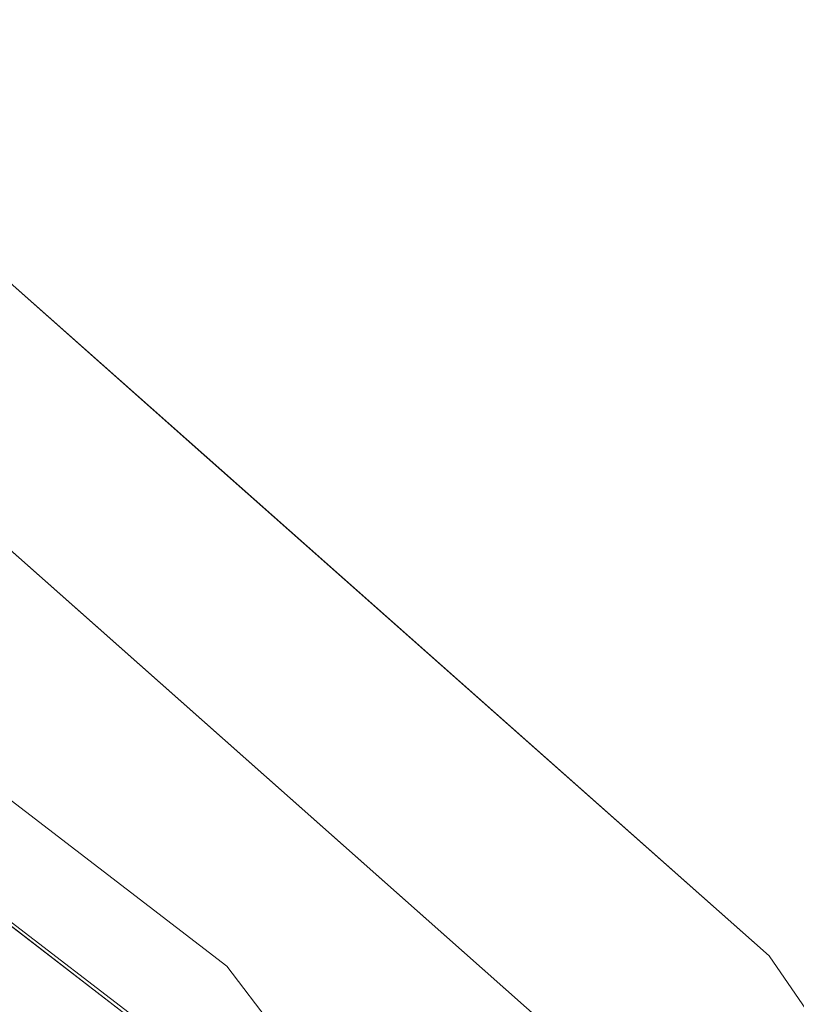
# Model space of a CAD drawing. Units: inches. Extents: x 0 to 204, y 0 to 264.
# Drawn here: x 102 to 103, y 165 to 166 of the extents above; entities that cross this region are included whole.
import ezdxf

# ---------------------------------------------------------------- set-up
doc = ezdxf.new("R2010")
doc.units = ezdxf.units.IN
doc.header["$MEASUREMENT"] = 0
doc.layers.get('0').update_dxf_attribs({"color": 10})

# ---------------------------------------------------------------- blocks, each defined once
blk = doc.blocks.new('TABOUR-G1-3D')
at = {"lineweight": 18}
for points, invisible_edges in [([(3.5441, 6.1704, 15.4396), (5.0197, 5.0381, 15.4396), (-0.0184, 0, 15.4396), (1.8257, 6.8822, 15.4396)], 6), ([(-0.0184, 0), (4.3841, 6.3781), (5.7825, 5.1392)], 13), ([(5.7825, 5.1392, 0.1265), (5.7825, 5.1392), (4.3841, 6.3781), (4.3841, 6.3781, 0.1265)], 5), ([(4.3841, 6.3781, 0.1265), (4.7621, 6.0798, 0.214), (5.0833, 5.7587, 0.1265)], 3), ([(3.6066, 6.2787, 15.5646), (3.6066, 6.2787, 18.2542), (5.1081, 5.1265, 18.2542), (5.1081, 5.1265, 15.5646)], 5), ([(3.1025, 4.0672, 18.4375), (5.0227, 5.0411, 18.3791), (3.5462, 6.1741, 18.3791)], 13), ([(5.5954, 4.9734, 0.3765), (4.2421, 6.1724, 0.3765), (3.5787, 4.1513, 0.3765), (4.6026, 2.9697, 0.3765)], 10), ([(4.7246, 6.0328, 0.306), (4.2421, 6.1724, 0.3765), (4.9187, 5.5729, 0.3765)], 13), ([(5.5187, 5.3254, 0.2975), (5.7825, 5.1392, 0.1265), (5.0833, 5.7587, 0.1265)], 13), ([(5.5954, 4.9734, 0.3765), (5.2958, 5.4249, 0.3582), (4.9187, 5.5729, 0.3765)], 3), ([(4.9546, 5.2578, 18.3095), (5.1081, 5.1265, 18.2542), (4.7327, 5.4146, 18.2542)], 13), ([(4.9372, 5.2751, 15.5107), (4.7327, 5.4146, 15.5646), (5.1081, 5.1265, 15.5646)], 13), ([(4.9539, 5.1873, 18.3636), (4.6536, 5.3244, 18.3791), (5.0227, 5.0411, 18.3791)], 13), ([(5.0438, 5.1103, 15.4598), (5.0197, 5.0381, 15.4396), (4.6508, 5.3212, 15.4396)], 13), ([(5.306, 4.672, 18.3791), (4.9539, 5.1873, 18.3636), (5.0227, 5.0411, 18.3791)], 3), ([(-0.0184, 0), (5.7825, 5.1392), (6.8439, 3.6016), (7.5064, 1.8547)], 9), ([(6.8439, 3.6016, 0.1265), (6.8439, 3.6016), (5.7825, 5.1392), (5.7825, 5.1392, 0.1265)], 5), ([(6.3132, 4.3704, 0.1265), (5.7825, 5.1392, 0.1265), (6.0808, 4.7528, 0.2187)], 14), ([(5.1081, 5.1265, 18.2542), (5.273, 4.9449, 18.2974), (5.3961, 4.7511, 18.2542)], 3), ([(5.1081, 5.1265, 15.5646), (5.1081, 5.1265, 18.2542), (6.2603, 3.625, 18.2542), (6.2603, 3.625, 15.5646)], 5), ([(5.2903, 4.9168, 15.5068), (5.1081, 5.1265, 15.5646), (5.3961, 4.7511, 15.5646)], 13), ([(5.3028, 4.6692, 15.4396), (5.0197, 5.0381, 15.4396), (5.0438, 5.1103, 15.4598)], 14)]:
    blk.add_3dface(points, dxfattribs=dict(at, invisible_edges=invisible_edges))

msp = doc.modelspace()

# ---------------------------------------------------------------- linework, layer by layer
at = {"lineweight": 18, "invisible_edges": 15}
for points in [[(104.17255, 166.14405, 26.22458), (102.78727, 167.06648, 28.42076), (102.38983, 166.46097, 25.79417)], [(102.14969, 166.14661, 32.3315), (101.13733, 166.86548, 32.7597), (101.23551, 166.66243, 32.53696)], [(102.14969, 166.14661, 32.3315), (101.9338, 166.50391, 32.63573), (101.13733, 166.86548, 32.7597)], [(103.06789, 166.2344, 32.51645), (102.69999, 166.58065, 32.54377), (102.18425, 166.82078, 32.78332)], [(102.18425, 166.82078, 32.78332), (102.68599, 166.35917, 32.67632), (103.06789, 166.2344, 32.51645)], [(100.82512, 166.46699, 26.437), (102.16858, 166.19976, 26.54563), (101.7509, 166.80469, 28.32148)], [(101.45286, 166.74882, 32.86303), (101.9338, 166.33972, 32.63573), (102.44888, 166.17862, 32.61361)], [(101.45286, 166.74882, 32.86303), (102.44888, 166.17862, 32.61361), (102.15967, 166.55225, 32.79678)], [(100.58903, 166.72417, 24.05295), (102.0664, 166.41013, 23.96725), (101.36788, 166.25998, 22.47214)], [(102.14969, 165.98242, 32.3315), (101.13733, 166.70129, 32.7597), (101.23551, 166.49824, 32.53696)], [(102.14969, 165.98242, 32.3315), (101.9338, 166.33972, 32.63573), (101.13733, 166.70129, 32.7597)], [(101.56763, 166.30531, 32.18773), (102.14969, 166.14661, 32.3315), (101.23551, 166.66243, 32.53696)], [(101.84648, 166.45792, 24.07978), (102.32066, 166.63591, 25.47136), (103.01781, 166.0857, 23.8228)], [(102.49509, 166.63232, 25.36364), (103.23084, 166.0519, 23.71191), (102.0664, 166.41013, 23.96725)], [(101.56763, 166.14112, 32.18773), (102.14969, 165.98242, 32.3315), (101.23551, 166.49824, 32.53696)], [(101.9338, 166.50391, 32.63573), (102.14969, 166.14661, 32.3315), (102.71405, 165.97757, 32.40119)], [(102.44888, 166.34281, 32.61361), (101.9338, 166.50391, 32.63573), (102.71405, 165.97757, 32.40119)], [(101.51629, 165.81098, 24.57242), (102.16858, 166.19976, 26.54563), (100.82512, 166.46699, 26.437)], [(102.94292, 165.98634, 24.39007), (102.38983, 166.46097, 25.79417), (101.20123, 166.39823, 24.49963)], [(101.22056, 166.32623, 22.55785), (101.84648, 166.45792, 24.07978), (102.81805, 165.80031, 21.49666)], [(102.94292, 165.98634, 24.39007), (104.17255, 166.14405, 26.22458), (102.38983, 166.46097, 25.79417)], [(102.54438, 166.19342, 15.3071), (102.60596, 166.41991, 15.31305), (102.4994, 166.2847, 14.4921)], [(102.54438, 166.19342, 15.3071), (102.61591, 166.17514, 16.22023), (102.67109, 166.42307, 16.13466)], [(102.0664, 166.41013, 23.96725), (103.04129, 165.73216, 21.41651), (101.36788, 166.25998, 22.47214)], [(101.20123, 166.39823, 24.49963), (100.71032, 166.17385, 23.01815), (101.90408, 165.91145, 22.83873)], [(101.20123, 166.39823, 24.49963), (101.90408, 165.91145, 22.83873), (102.94292, 165.98634, 24.39007)], [(101.9338, 166.33972, 32.63573), (102.14969, 165.98242, 32.3315), (102.71405, 165.81338, 32.40119)], [(102.44888, 166.17862, 32.61361), (101.9338, 166.33972, 32.63573), (102.71405, 165.81338, 32.40119)], [(102.90045, 166.16061, 32.54923), (102.44888, 166.34281, 32.61361), (103.29973, 165.66826, 32.30882)], [(103.29973, 165.66826, 32.30882), (102.44888, 166.34281, 32.61361), (102.71405, 165.97757, 32.40119)], [(101.22056, 166.32623, 22.55785), (102.81805, 165.80031, 21.49666), (101.57294, 165.91857, 20.23467)], [(101.36788, 166.25998, 22.47214), (102.13031, 165.81026, 20.7743), (101.12703, 166.02433, 20.77998)], [(103.04129, 165.73216, 21.41651), (102.13031, 165.81026, 20.7743), (101.36788, 166.25998, 22.47214)], [(102.16858, 166.19976, 26.54563), (101.51629, 165.81098, 24.57242), (103.1252, 165.65601, 25.42446)], [(102.50949, 166.00937, 15.57366), (102.54438, 166.19342, 15.3071), (102.45798, 166.15265, 14.49276)], [(102.50949, 166.00937, 15.57366), (102.61591, 166.17514, 16.22023), (102.54438, 166.19342, 15.3071)], [(102.90045, 165.99642, 32.54923), (102.44888, 166.17862, 32.61361), (103.29973, 165.50407, 32.30882)], [(103.29973, 165.50407, 32.30882), (102.44888, 166.17862, 32.61361), (102.71405, 165.81338, 32.40119)], [(102.61591, 166.17514, 16.22023), (102.50949, 166.00937, 15.57366), (102.61619, 166.0101, 16.88104)], [(100.4965, 165.86552, 21.02088), (101.90408, 165.91145, 22.83873), (100.71032, 166.17385, 23.01815)], [(102.42584, 166.15264, 33.37518), (102.53609, 166.16963, 34), (102.4938, 166.08656, 33.06277)], [(102.4938, 166.08656, 33.06277), (102.53609, 166.16963, 34), (102.56629, 166.10213, 33.53047)], [(103.20321, 165.42285, 32.07768), (102.71405, 165.97757, 32.40119), (102.14969, 166.14661, 32.3315)], [(102.90522, 165.51698, 31.98508), (102.14969, 166.14661, 32.3315), (102.43187, 165.79679, 31.96126)], [(102.14969, 166.14661, 32.3315), (102.90522, 165.51698, 31.98508), (103.20321, 165.42285, 32.07768)], [(102.4938, 166.08656, 33.06277), (102.56629, 166.10213, 33.53047), (102.55861, 166.01456, 32.97633)], [(102.55861, 166.01456, 32.97633), (102.56629, 166.10213, 33.53047), (102.61187, 165.95917, 33.19804)], [(102.26221, 165.32538, 0.29747), (101.50559, 166.07983, 0.21401), (101.46805, 166.03281, 0.30602)], [(101.82678, 165.75866, 0.12654), (101.50559, 166.07983, 0.21401), (102.26221, 165.32538, 0.29747)], [(102.39009, 166.08471, 32.75035), (102.4938, 166.08656, 33.06277), (102.46769, 166.00312, 32.37491)], [(102.4938, 166.08656, 33.06277), (102.55861, 166.01456, 32.97633), (102.46769, 166.00312, 32.37491)], [(101.66221, 165.5729, 0.37654), (102.03922, 165.42492, 0.35816), (101.46805, 166.03281, 0.30602)], [(101.46805, 166.03281, 0.30602), (102.03922, 165.42492, 0.35816), (102.26221, 165.32538, 0.29747)], [(101.74204, 165.70768, 19.344), (100.61051, 165.91108, 19.22571), (101.12703, 166.02433, 20.77998)], [(102.13031, 165.81026, 20.7743), (101.74204, 165.70768, 19.344), (101.12703, 166.02433, 20.77998)], [(102.43547, 165.82905, 15.3745), (102.50949, 166.00937, 15.57366), (102.38445, 165.91826, 14.49394)], [(102.50949, 166.00937, 15.57366), (102.43547, 165.82905, 15.3745), (102.52952, 165.89871, 16.23153)], [(102.46769, 166.00312, 32.37491), (102.55861, 166.01456, 32.97633), (102.54871, 165.91617, 32.40453)], [(102.52952, 165.89871, 16.23153), (102.61619, 166.0101, 16.88104), (102.50949, 166.00937, 15.57366)], [(102.6247, 165.88052, 17.5424), (102.61619, 166.0101, 16.88104), (102.52952, 165.89871, 16.23153)], [(102.61187, 165.95917, 33.19804), (102.54871, 165.91617, 32.40453), (102.55861, 166.01456, 32.97633)], [(102.34712, 166.00308, 31.99947), (102.46769, 166.00312, 32.37491), (102.41474, 165.92798, 31.62403)], [(102.46769, 166.00312, 32.37491), (102.49253, 165.8488, 31.6134), (102.41474, 165.92798, 31.62403)], [(102.49253, 165.8488, 31.6134), (102.46769, 166.00312, 32.37491), (102.54871, 165.91617, 32.40453)], [(103.13562, 165.60125, 22.79064), (102.94292, 165.98634, 24.39007), (101.90408, 165.91145, 22.83873)], [(103.20321, 165.25866, 32.07768), (102.71405, 165.81338, 32.40119), (102.14969, 165.98242, 32.3315)], [(102.90522, 165.35279, 31.98508), (102.14969, 165.98242, 32.3315), (102.43187, 165.63261, 31.96126)], [(102.14969, 165.98242, 32.3315), (102.90522, 165.35279, 31.98508), (103.20321, 165.25866, 32.07768)], [(102.54871, 165.91617, 32.40453), (102.61187, 165.95917, 33.19804), (102.57808, 165.82213, 32.43794)], [(101.57294, 165.91857, 20.23467), (102.61828, 165.51492, 19.17052), (101.51544, 165.73716, 18.20527)], [(102.36903, 165.86555, 30.9966), (102.30415, 165.92144, 31.24859), (102.41474, 165.92798, 31.62403)], [(102.36903, 165.86555, 30.9966), (102.41474, 165.92798, 31.62403), (102.49253, 165.8488, 31.6134)], [(102.40154, 165.43327, 20.67666), (101.90408, 165.91145, 22.83873), (100.4965, 165.86552, 21.02088)], [(100.61051, 165.91108, 19.22571), (101.61075, 165.5589, 17.55732), (100.60431, 165.68326, 16.62723)], [(101.74204, 165.70768, 19.344), (101.61075, 165.5589, 17.55732), (100.61051, 165.91108, 19.22571)], [(102.40154, 165.43327, 20.67666), (103.13562, 165.60125, 22.79064), (101.90408, 165.91145, 22.83873)], [(102.54871, 165.91617, 32.40453), (102.54354, 165.74516, 31.82868), (102.49253, 165.8488, 31.6134)], [(102.57808, 165.82213, 32.43794), (102.54354, 165.74516, 31.82868), (102.54871, 165.91617, 32.40453)], [(102.48377, 165.75231, 16.23751), (102.52952, 165.89871, 16.23153), (102.43547, 165.82905, 15.3745)], [(102.52952, 165.89871, 16.23153), (102.48377, 165.75231, 16.23751), (102.55311, 165.75094, 17.12939)], [(102.52952, 165.89871, 16.23153), (102.55311, 165.75094, 17.12939), (102.6247, 165.88052, 17.5424)], [(102.61015, 165.7363, 17.97984), (102.6247, 165.88052, 17.5424), (102.55311, 165.75094, 17.12939)], [(102.40154, 165.43327, 20.67666), (100.4965, 165.86552, 21.02088), (100.68341, 165.61685, 19.38527)], [(102.35057, 165.78802, 30.38002), (102.26478, 165.84666, 30.56074), (102.36903, 165.86555, 30.9966)], [(102.4512, 165.75409, 30.81285), (102.35057, 165.78802, 30.38002), (102.36903, 165.86555, 30.9966)], [(102.49253, 165.8488, 31.6134), (102.4512, 165.75409, 30.81285), (102.36903, 165.86555, 30.9966)], [(102.49253, 165.8488, 31.6134), (102.50748, 165.71203, 31.24709), (102.4512, 165.75409, 30.81285)], [(102.49253, 165.8488, 31.6134), (102.54354, 165.74516, 31.82868), (102.50748, 165.71203, 31.24709)], [(102.34303, 165.78621, 14.49461), (102.40337, 165.69857, 15.47881), (102.43547, 165.82905, 15.3745)], [(102.48377, 165.75231, 16.23751), (102.43547, 165.82905, 15.3745), (102.40337, 165.69857, 15.47881)], [(102.54354, 165.74516, 31.82868), (102.57808, 165.82213, 32.43794), (102.55005, 165.69876, 32.12553)], [(100.65037, 164.91509, 25.89635), (101.92518, 164.80463, 26.83122), (101.25212, 165.81087, 34)], [(102.98142, 165.24055, 23.8727), (101.51629, 165.81098, 24.57242), (101.56068, 165.41298, 22.93463)], [(102.13031, 165.81026, 20.7743), (102.85174, 165.41242, 19.12111), (101.74204, 165.70768, 19.344)], [(102.22542, 165.77188, 29.87288), (102.35057, 165.78802, 30.38002), (102.31168, 165.69204, 29.55306)], [(102.35057, 165.78802, 30.38002), (102.40456, 165.66238, 29.98455), (102.31168, 165.69204, 29.55306)], [(102.4512, 165.75409, 30.81285), (102.40456, 165.66238, 29.98455), (102.35057, 165.78802, 30.38002)], [(102.56109, 165.69756, 32.56489), (102.55669, 165.69873, 32.37863), (102.59123, 165.77571, 32.84936)], [(102.48377, 165.75231, 16.23751), (102.40337, 165.69857, 15.47881), (102.38308, 165.57246, 15.70718)], [(102.49266, 165.60841, 16.92721), (102.48377, 165.75231, 16.23751), (102.38308, 165.57246, 15.70718)], [(102.4512, 165.75409, 30.81285), (102.46342, 165.62233, 30.46893), (102.40456, 165.66238, 29.98455)], [(102.4512, 165.75409, 30.81285), (102.50748, 165.71203, 31.24709), (102.46342, 165.62233, 30.46893)], [(102.49266, 165.60841, 16.92721), (102.55311, 165.75094, 17.12939), (102.48377, 165.75231, 16.23751)], [(102.49266, 165.60841, 16.92721), (102.61015, 165.7363, 17.97984), (102.55311, 165.75094, 17.12939)], [(101.51544, 165.73716, 18.20527), (102.41852, 165.45249, 16.83356), (101.46782, 165.631, 15.97993)], [(102.55411, 165.58359, 17.87086), (102.61015, 165.7363, 17.97984), (102.49266, 165.60841, 16.92721)], [(102.55237, 165.66356, 33.51083), (102.57579, 165.74094, 34), (102.50391, 165.62024, 33.5288)], [(102.50748, 165.71203, 31.24709), (102.54354, 165.74516, 31.82868), (102.5145, 165.63234, 31.5007)], [(102.59184, 165.73489, 33.39258), (102.55237, 165.66356, 33.51083), (102.54976, 165.64527, 33.08887)], [(102.55237, 165.66356, 33.51083), (102.59184, 165.73489, 33.39258), (102.57579, 165.74094, 34)], [(102.63807, 165.68433, 18.63678), (102.61015, 165.7363, 17.97984), (102.55411, 165.58359, 17.87086)], [(102.47537, 165.55922, 30.81285), (102.46342, 165.62233, 30.46893), (102.50748, 165.71203, 31.24709)], [(102.85174, 165.41242, 19.12111), (101.61075, 165.5589, 17.55732), (101.74204, 165.70768, 19.344)], [(102.3016, 165.65415, 14.49527), (102.38308, 165.57246, 15.70718), (102.40337, 165.69857, 15.47881)], [(102.52788, 165.6423, 31.89048), (102.54759, 165.69416, 32.08226), (102.55669, 165.69873, 32.37863)], [(102.55669, 165.69873, 32.37863), (102.54348, 165.66141, 32.28098), (102.52788, 165.6423, 31.89048)], [(102.54348, 165.66141, 32.28098), (102.55669, 165.69873, 32.37863), (102.56109, 165.69756, 32.56489)], [(102.56109, 165.69756, 32.56489), (102.56055, 165.68556, 32.68494), (102.54348, 165.66141, 32.28098)], [(102.18606, 165.69709, 29.18503), (102.31168, 165.69204, 29.55306), (102.22187, 165.61065, 28.60349)], [(102.22187, 165.61065, 28.60349), (102.31168, 165.69204, 29.55306), (102.28983, 165.59279, 28.80236)], [(102.31168, 165.69204, 29.55306), (102.3579, 165.57069, 29.15625), (102.28983, 165.59279, 28.80236)], [(102.3579, 165.57069, 29.15625), (102.31168, 165.69204, 29.55306), (102.40456, 165.66238, 29.98455)], [(102.54359, 165.63893, 32.54687), (102.54348, 165.66141, 32.28098), (102.56055, 165.68556, 32.68494)], [(100.60431, 165.68326, 16.62723), (101.61075, 165.5589, 17.55732), (101.73895, 165.42529, 15.85228)], [(100.60431, 165.68326, 16.62723), (101.73895, 165.42529, 15.85228), (101.04661, 165.47832, 14.49317)], [(102.61828, 165.51492, 19.17052), (102.63807, 165.68433, 18.63678), (102.55411, 165.58359, 17.87086)], [(102.3579, 165.57069, 29.15625), (102.40456, 165.66238, 29.98455), (102.41953, 165.53285, 29.69506)], [(102.50391, 165.62024, 33.5288), (102.51339, 165.66356, 34), (102.40191, 165.54917, 33.24435)], [(102.46342, 165.62233, 30.46893), (102.41953, 165.53285, 29.69506), (102.40456, 165.66238, 29.98455)], [(102.54976, 165.64527, 33.08887), (102.49607, 165.54356, 32.36621), (102.55719, 165.66597, 32.78516)], [(102.55237, 165.66356, 33.51083), (102.50391, 165.62024, 33.5288), (102.50315, 165.58882, 33.08887)], [(102.54976, 165.64527, 33.08887), (102.55237, 165.66356, 33.51083), (102.50315, 165.58882, 33.08887)], [(102.51375, 165.59825, 31.82031), (102.54348, 165.66141, 32.28098), (102.51595, 165.58397, 32.0625)], [(102.52788, 165.6423, 31.89048), (102.54348, 165.66141, 32.28098), (102.51375, 165.59825, 31.82031)], [(102.42437, 165.64968, 34), (102.30061, 165.56537, 33.39258), (102.40191, 165.54917, 33.24435)], [(102.52788, 165.6423, 31.89048), (102.51029, 165.60973, 31.57227), (102.52577, 165.65339, 31.69871)], [(102.50315, 165.58882, 33.08887), (102.49607, 165.54356, 32.36621), (102.54976, 165.64527, 33.08887)], [(102.51375, 165.59825, 31.82031), (102.51029, 165.60973, 31.57227), (102.52788, 165.6423, 31.89048)], [(100.68341, 165.61685, 19.38527), (100.53839, 165.41494, 16.88894), (101.73888, 165.32277, 18.54777)], [(102.40154, 165.43327, 20.67666), (100.68341, 165.61685, 19.38527), (101.73888, 165.32277, 18.54777)], [(102.4532, 165.55718, 33.1282), (102.50391, 165.62024, 33.5288), (102.40191, 165.54917, 33.24435)], [(102.41953, 165.53285, 29.69506), (102.46342, 165.62233, 30.46893), (102.43624, 165.4861, 30.125)], [(102.50391, 165.62024, 33.5288), (102.4532, 165.55718, 33.1282), (102.50315, 165.58882, 33.08887)], [(102.49077, 165.56172, 31.33594), (102.46764, 165.52514, 30.85565), (102.50395, 165.61262, 31.31516)], [(102.49077, 165.56172, 31.33594), (102.50395, 165.61262, 31.31516), (102.51029, 165.60973, 31.57227)], [(102.09503, 165.52417, 27.59449), (100.75212, 164.63866, 18.5), (100.98287, 165.61088, 26.61115)], [(102.11094, 165.55438, 27.87235), (102.22187, 165.61065, 28.60349), (102.23507, 165.54184, 28.18477)], [(102.28983, 165.59279, 28.80236), (102.23507, 165.54184, 28.18477), (102.22187, 165.61065, 28.60349)], [(102.38308, 165.57246, 15.70718), (102.41852, 165.45249, 16.83356), (102.49266, 165.60841, 16.92721)], [(103.13562, 165.60125, 22.79064), (102.40154, 165.43327, 20.67666), (103.96378, 165.19878, 21.58281)], [(102.41852, 165.45249, 16.83356), (102.55411, 165.58359, 17.87086), (102.49266, 165.60841, 16.92721)], [(102.51029, 165.60973, 31.57227), (102.49358, 165.55425, 31.51573), (102.49077, 165.56172, 31.33594)], [(102.51375, 165.59825, 31.82031), (102.49358, 165.55425, 31.51573), (102.51029, 165.60973, 31.57227)], [(101.69807, 165.25781, 18.30952), (101.47619, 165.41456, 18.2542), (101.32466, 165.59308, 18.29956)], [(101.69807, 165.25781, 18.30952), (101.32466, 165.59308, 18.29956), (101.43521, 165.462, 18.34354)], [(102.23507, 165.54184, 28.18477), (102.28983, 165.59279, 28.80236), (102.31428, 165.494, 28.42499)], [(102.3579, 165.57069, 29.15625), (102.31428, 165.494, 28.42499), (102.28983, 165.59279, 28.80236)], [(102.50315, 165.58882, 33.08887), (102.45024, 165.51777, 32.66744), (102.49607, 165.54356, 32.36621)], [(102.45024, 165.51777, 32.66744), (102.50315, 165.58882, 33.08887), (102.4532, 165.55718, 33.1282)], [(102.51375, 165.59825, 31.82031), (102.48832, 165.52901, 31.57813), (102.49358, 165.55425, 31.51573)], [(101.33749, 165.58186, 15.51799), (101.68066, 165.27514, 15.51066), (101.43272, 165.46211, 15.47377)], [(101.68066, 165.27514, 15.51066), (101.33749, 165.58186, 15.51799), (101.47619, 165.41456, 15.5646)], [(102.26018, 165.5221, 14.49594), (102.29032, 165.41242, 15.33387), (102.38308, 165.57246, 15.70718)], [(102.3579, 165.57069, 29.15625), (102.36004, 165.42738, 28.67188), (102.31428, 165.494, 28.42499)], [(102.39106, 165.46093, 29.18001), (102.3579, 165.57069, 29.15625), (102.41953, 165.53285, 29.69506)], [(102.3579, 165.57069, 29.15625), (102.39106, 165.46093, 29.18001), (102.36004, 165.42738, 28.67188)], [(102.50938, 165.5709, 31.94726), (102.49607, 165.54356, 32.36621), (102.4322, 165.42599, 31.50275)], [(102.53973, 165.37249, 16.00625), (102.57925, 165.56318, 15.44472), (102.51017, 165.48254, 14.25)], [(102.53973, 165.37249, 16.00625), (102.59596, 165.45378, 16.84452), (102.57925, 165.56318, 15.44472)], [(101.73895, 165.42529, 15.85228), (101.61075, 165.5589, 17.55732), (102.6622, 165.31267, 16.80781)], [(102.11094, 165.55438, 27.87235), (102.23507, 165.54184, 28.18477), (102.18678, 165.48269, 27.55976)], [(102.37661, 165.47886, 32.6124), (102.4532, 165.55718, 33.1282), (102.40191, 165.54917, 33.24435)], [(102.37661, 165.47886, 32.6124), (102.45024, 165.51777, 32.66744), (102.4532, 165.55718, 33.1282)], [(102.49077, 165.56172, 31.33594), (102.45845, 165.48671, 30.88872), (102.46764, 165.52514, 30.85565)], [(102.45845, 165.48671, 30.88872), (102.49077, 165.56172, 31.33594), (102.47498, 165.51701, 31.19827)], [(102.47498, 165.51701, 31.19827), (102.49077, 165.56172, 31.33594), (102.49358, 165.55425, 31.51573)], [(102.47498, 165.51701, 31.19827), (102.49358, 165.55425, 31.51573), (102.48832, 165.52901, 31.57813)], [(102.24694, 165.41278, 27.48681), (102.18678, 165.48269, 27.55976), (102.23507, 165.54184, 28.18477)], [(102.31428, 165.494, 28.42499), (102.24694, 165.41278, 27.48681), (102.23507, 165.54184, 28.18477)], [(102.40191, 165.54917, 33.24435), (102.26585, 165.49496, 32.78516), (102.37661, 165.47886, 32.6124)], [(102.49607, 165.54356, 32.36621), (102.41058, 165.45387, 32.17774), (102.4322, 165.42599, 31.50275)], [(102.49607, 165.54356, 32.36621), (102.45024, 165.51777, 32.66744), (102.41058, 165.45387, 32.17774)], [(102.40868, 165.43461, 29.64062), (102.39106, 165.46093, 29.18001), (102.41953, 165.53285, 29.69506)], [(102.46031, 165.53108, 30.54806), (102.46764, 165.52514, 30.85565), (102.44961, 165.49522, 30.499)], [(102.37661, 165.47886, 32.6124), (102.41058, 165.45387, 32.17774), (102.45024, 165.51777, 32.66744)], [(102.4445, 165.46998, 30.54806), (102.44961, 165.49522, 30.499), (102.46764, 165.52514, 30.85565)], [(102.46764, 165.52514, 30.85565), (102.45845, 165.48671, 30.88872), (102.4445, 165.46998, 30.54806)], [(102.45845, 165.48671, 30.88872), (102.47498, 165.51701, 31.19827), (102.46068, 165.47405, 31.09375)], [(102.24694, 165.41278, 27.48681), (102.31428, 165.494, 28.42499), (102.30981, 165.35099, 27.83716)], [(102.36004, 165.42738, 28.67188), (102.30981, 165.35099, 27.83716), (102.31428, 165.494, 28.42499)], [(102.41727, 165.42883, 29.97274), (102.43849, 165.4903, 30.16451), (102.43185, 165.45222, 30.2672)], [(102.44961, 165.49522, 30.499), (102.4445, 165.46998, 30.54806), (102.43185, 165.45222, 30.2672)], [(102.43849, 165.4903, 30.16451), (102.44961, 165.49522, 30.499), (102.43185, 165.45222, 30.2672)], [(102.18678, 165.48269, 27.55976), (102.12161, 165.41919, 26.84533), (102.07518, 165.48645, 27.24753)], [(102.18678, 165.48269, 27.55976), (102.19328, 165.39424, 27.02472), (102.12161, 165.41919, 26.84533)], [(102.19328, 165.39424, 27.02472), (102.18678, 165.48269, 27.55976), (102.24694, 165.41278, 27.48681)], [(102.37661, 165.47886, 32.6124), (102.2311, 165.42454, 32.17774), (102.30626, 165.39036, 31.90426)], [(102.41058, 165.45387, 32.17774), (102.37661, 165.47886, 32.6124), (102.30626, 165.39036, 31.90426)], [(102.4445, 165.46998, 30.54806), (102.45845, 165.48671, 30.88872), (102.43304, 165.41909, 30.60938)], [(102.51017, 165.48254, 14.25), (102.48308, 165.27783, 15.26931), (102.53973, 165.37249, 16.00625)], [(102.4322, 165.42599, 31.50275), (102.38849, 165.33304, 30.63506), (102.46157, 165.47582, 31.10935)], [(102.4445, 165.46998, 30.54806), (102.43304, 165.41909, 30.60938), (102.42172, 165.41538, 30.24119)], [(102.42172, 165.41538, 30.24119), (102.43185, 165.45222, 30.2672), (102.4445, 165.46998, 30.54806)], [(101.78726, 165.1103, 15.4598), (101.39428, 165.32121, 15.4396), (101.43272, 165.46211, 15.47377)], [(101.39705, 165.32437, 18.37913), (101.69738, 165.18728, 18.36356), (101.43521, 165.462, 18.34354)], [(101.43272, 165.46211, 15.47377), (101.68066, 165.27514, 15.51066), (101.78726, 165.1103, 15.4598)], [(101.69807, 165.25781, 18.30952), (101.43521, 165.462, 18.34354), (101.69738, 165.18728, 18.36356)], [(102.41058, 165.45387, 32.17774), (102.30626, 165.39036, 31.90426), (102.34557, 165.36061, 31.48456)], [(102.34557, 165.36061, 31.48456), (102.4322, 165.42599, 31.50275), (102.41058, 165.45387, 32.17774)], [(102.39106, 165.46093, 29.18001), (102.35357, 165.33164, 28.67188), (102.36004, 165.42738, 28.67188)], [(102.53973, 165.37249, 16.00625), (102.56836, 165.33523, 17.11489), (102.59596, 165.45378, 16.84452)], [(102.41727, 165.42883, 29.97274), (102.39802, 165.39767, 29.58919), (102.41667, 165.44953, 29.78097)], [(102.42172, 165.41538, 30.24119), (102.41727, 165.42883, 29.97274), (102.43185, 165.45222, 30.2672)], [(101.73888, 165.32277, 18.54777), (102.86926, 165.04138, 18.4789), (102.40154, 165.43327, 20.67666)], [(102.41727, 165.42883, 29.97274), (102.3846, 165.35197, 29.51614), (102.39802, 165.39767, 29.58919)], [(102.3846, 165.35197, 29.51614), (102.41727, 165.42883, 29.97274), (102.40076, 165.37343, 29.88281)], [(102.41727, 165.42883, 29.97274), (102.42172, 165.41538, 30.24119), (102.40076, 165.37343, 29.88281)], [(103.8594, 164.8367, 19.2388), (102.40154, 165.43327, 20.67666), (102.86926, 165.04138, 18.4789)], [(102.12161, 165.41919, 26.84533), (102.15194, 165.34572, 26.48811), (102.00367, 165.35059, 25.99788)], [(102.33888, 164.97342, 0.37654), (102.94238, 164.49264, 0.30924), (102.03922, 165.42492, 0.35816)], [(102.94238, 164.49264, 0.30924), (102.26221, 165.32538, 0.29747), (102.03922, 165.42492, 0.35816)], [(102.19328, 165.39424, 27.02472), (102.15194, 165.34572, 26.48811), (102.12161, 165.41919, 26.84533)], [(102.38849, 165.33304, 30.63506), (102.4322, 165.42599, 31.50275), (102.30892, 165.28688, 30.84766)], [(102.4322, 165.42599, 31.50275), (102.34557, 165.36061, 31.48456), (102.30892, 165.28688, 30.84766)], [(102.36004, 165.42738, 28.67188), (102.32602, 165.28015, 28.1875), (102.30981, 165.35099, 27.83716)], [(102.22075, 165.0523, 16.58437), (101.73888, 165.32277, 18.54777), (100.53839, 165.41494, 16.88894)], [(100.92297, 165.24948, 14.49731), (102.22075, 165.0523, 16.58437), (100.53839, 165.41494, 16.88894)], [(100.91739, 165.26432, 21.48519), (101.85442, 165.06165, 21.58093), (101.56068, 165.41298, 22.93463)], [(101.56068, 165.41298, 22.93463), (101.85442, 165.06165, 21.58093), (102.98142, 165.24055, 23.8727)], [(102.19328, 165.39424, 27.02472), (102.24694, 165.41278, 27.48681), (102.20878, 165.31, 26.66513)], [(102.27124, 165.32352, 27.3017), (102.20878, 165.31, 26.66513), (102.24694, 165.41278, 27.48681)], [(102.30981, 165.35099, 27.83716), (102.27124, 165.32352, 27.3017), (102.24694, 165.41278, 27.48681)], [(102.37557, 165.35142, 29.22332), (102.39485, 165.40876, 29.39742), (102.39802, 165.39767, 29.58919)], [(102.42172, 165.41538, 30.24119), (102.4054, 165.36413, 30.125), (102.40076, 165.37343, 29.88281)], [(102.19328, 165.39424, 27.02472), (102.20878, 165.31, 26.66513), (102.15194, 165.34572, 26.48811)], [(102.33788, 165.23395, 29.81314), (102.42033, 165.39382, 30.38669), (102.38849, 165.33304, 30.63506)], [(102.3846, 165.35197, 29.51614), (102.37557, 165.35142, 29.22332), (102.39802, 165.39767, 29.58919)], [(102.30626, 165.39036, 31.90426), (102.19635, 165.35412, 31.57032), (102.2538, 165.3082, 31.20899)], [(102.30626, 165.39036, 31.90426), (102.2538, 165.3082, 31.20899), (102.34557, 165.36061, 31.48456)], [(102.35212, 165.29328, 28.91406), (102.37303, 165.36799, 29.01387), (102.37557, 165.35142, 29.22332)], [(102.40076, 165.37343, 29.88281), (102.37777, 165.30917, 29.64062), (102.3846, 165.35197, 29.51614)], [(102.48308, 165.27783, 15.26931), (102.50263, 165.2301, 16.2198), (102.53973, 165.37249, 16.00625)], [(102.50263, 165.2301, 16.2198), (102.56836, 165.33523, 17.11489), (102.53973, 165.37249, 16.00625)], [(102.34557, 165.36061, 31.48456), (102.2538, 165.3082, 31.20899), (102.30892, 165.28688, 30.84766)], [(102.15194, 165.34572, 26.48811), (102.08446, 165.26769, 25.63448), (102.00367, 165.35059, 25.99788)], [(102.08446, 165.26769, 25.63448), (102.15194, 165.34572, 26.48811), (102.19699, 165.22802, 26.18377)], [(102.20878, 165.31, 26.66513), (102.19699, 165.22802, 26.18377), (102.15194, 165.34572, 26.48811)], [(102.30981, 165.35099, 27.83716), (102.27134, 165.23525, 27.09802), (102.27124, 165.32352, 27.3017)], [(102.30981, 165.35099, 27.83716), (102.29846, 165.22866, 27.70312), (102.27134, 165.23525, 27.09802)], [(102.3657, 165.31254, 29.207), (102.35212, 165.29328, 28.91406), (102.37557, 165.35142, 29.22332)], [(102.3846, 165.35197, 29.51614), (102.3657, 165.31254, 29.207), (102.37557, 165.35142, 29.22332)], [(102.37777, 165.30917, 29.64062), (102.3657, 165.31254, 29.207), (102.3846, 165.35197, 29.51614)], [(102.33788, 165.23395, 29.81314), (102.38849, 165.33304, 30.63506), (102.27581, 165.20646, 30.1164)], [(102.38849, 165.33304, 30.63506), (102.30892, 165.28688, 30.84766), (102.27581, 165.20646, 30.1164)], [(102.50263, 165.2301, 16.2198), (102.52853, 165.20053, 17.19071), (102.56836, 165.33523, 17.11489)], [(101.73888, 165.32277, 18.54777), (102.22075, 165.0523, 16.58437), (102.86926, 165.04138, 18.4789)], [(102.20878, 165.31, 26.66513), (102.27124, 165.32352, 27.3017), (102.24266, 165.24805, 26.73437)], [(102.27134, 165.23525, 27.09802), (102.24266, 165.24805, 26.73437), (102.27124, 165.32352, 27.3017)], [(102.94238, 164.49264, 0.30924), (102.8243, 164.75282, 0.21866), (102.26221, 165.32538, 0.29747)], [(102.52601, 165.1392, 0.12654), (102.26221, 165.32538, 0.29747), (102.8243, 164.75282, 0.21866)], [(102.35212, 165.29328, 28.91406), (102.33426, 165.26864, 28.52776), (102.35121, 165.32722, 28.63032)], [(102.155, 165.27035, 30.84766), (102.21277, 165.22456, 30.48633), (102.2538, 165.3082, 31.20899)], [(102.20878, 165.31, 26.66513), (102.24266, 165.24805, 26.73437), (102.19699, 165.22802, 26.18377)], [(102.2538, 165.3082, 31.20899), (102.21277, 165.22456, 30.48633), (102.30892, 165.28688, 30.84766)], [(102.3791, 165.31183, 29.66403), (102.33788, 165.23395, 29.81314), (102.29653, 165.15313, 29.1423)], [(102.3657, 165.31254, 29.207), (102.34642, 165.26241, 28.9677), (102.35212, 165.29328, 28.91406)], [(102.34642, 165.26241, 28.9677), (102.3657, 165.31254, 29.207), (102.35013, 165.25421, 29.15625)], [(102.01736, 165.2071, 24.92384), (101.96791, 165.28266, 25.37306), (102.08446, 165.26769, 25.63448)], [(102.21277, 165.22456, 30.48633), (102.27581, 165.20646, 30.1164), (102.30892, 165.28688, 30.84766)], [(102.30912, 165.21223, 28.14607), (102.32939, 165.28645, 28.24677), (102.33426, 165.26864, 28.52776)], [(102.33426, 165.26864, 28.52776), (102.35212, 165.29328, 28.91406), (102.31752, 165.20989, 28.42969)], [(102.34642, 165.26241, 28.9677), (102.31752, 165.20989, 28.42969), (102.35212, 165.29328, 28.91406)], [(101.85157, 165.12652, 15.5646), (102.03375, 164.91683, 15.50682), (101.68066, 165.27514, 15.51066)], [(102.03375, 164.91683, 15.50682), (101.78726, 165.1103, 15.4598), (101.68066, 165.27514, 15.51066)], [(102.50263, 165.2301, 16.2198), (102.48308, 165.27783, 15.26931), (102.45753, 165.14445, 15.72035)], [(101.03524, 164.84722, 19.04806), (101.85442, 165.06165, 21.58093), (100.91739, 165.26432, 21.48519)], [(101.90744, 165.26057, 36.20297), (102.28116, 164.8675, 33.94233), (101.43409, 165.19977, 34.90106)], [(101.69738, 165.18728, 18.36356), (101.95197, 164.97132, 18.34247), (101.69807, 165.25781, 18.30952)], [(101.69807, 165.25781, 18.30952), (101.95197, 164.97132, 18.34247), (102.01646, 164.94491, 18.29735)], [(101.69807, 165.25781, 18.30952), (102.01646, 164.94491, 18.29735), (101.85157, 165.12652, 18.2542)], [(103.50326, 164.69654, 34.80903), (102.28116, 164.8675, 33.94233), (101.90744, 165.26057, 36.20297)], [(102.08446, 165.26769, 25.63448), (102.08337, 165.15652, 24.93518), (102.01736, 165.2071, 24.92384)], [(102.08337, 165.15652, 24.93518), (102.08446, 165.26769, 25.63448), (102.15806, 165.16732, 25.56215)], [(102.08446, 165.26769, 25.63448), (102.19699, 165.22802, 26.18377), (102.15806, 165.16732, 25.56215)], [(102.33426, 165.26864, 28.52776), (102.31752, 165.20989, 28.42969), (102.30912, 165.21223, 28.14607)], [(102.31752, 165.20989, 28.42969), (102.34642, 165.26241, 28.9677), (102.32249, 165.19925, 28.67188)], [(102.19699, 165.22802, 26.18377), (102.24266, 165.24805, 26.73437), (102.20158, 165.1225, 25.90607)], [(102.21579, 165.07419, 26.25), (102.20158, 165.1225, 25.90607), (102.24266, 165.24805, 26.73437)], [(102.24266, 165.24805, 26.73437), (102.27134, 165.23525, 27.09802), (102.24335, 165.12568, 26.73437)], [(102.30757, 165.24567, 27.86322), (102.30912, 165.21223, 28.14607), (102.29118, 165.19418, 27.71692)], [(102.57436, 165.19297, 15.18961), (102.53618, 165.24635, 15.26991), (102.58197, 165.20587, 15.45983)], [(102.29653, 165.15313, 29.1423), (102.33788, 165.23395, 29.81314), (102.24259, 165.12644, 29.38514)], [(102.27581, 165.20646, 30.1164), (102.24259, 165.12644, 29.38514), (102.33788, 165.23395, 29.81314)], [(102.17857, 165.14679, 29.81002), (102.21277, 165.22456, 30.48633), (102.11366, 165.18657, 30.125)], [(102.20158, 165.1225, 25.90607), (102.15806, 165.16732, 25.56215), (102.19699, 165.22802, 26.18377)], [(102.21277, 165.22456, 30.48633), (102.17857, 165.14679, 29.81002), (102.27581, 165.20646, 30.1164)], [(102.33787, 165.22983, 28.94137), (102.29653, 165.15313, 29.1423), (102.29911, 165.14164, 28.71701)], [(102.57436, 165.19297, 15.18961), (102.52783, 165.19873, 14.76552), (102.50442, 165.22963, 14.88221)], [(102.01736, 165.2071, 24.92384), (101.99474, 165.13649, 24.33451), (101.93215, 165.21473, 24.74824)], [(102.29535, 164.20569, 14.49958), (102.13785, 164.12409, 14.49999), (102.47265, 165.21291, 14.49451)], [(102.29092, 165.21457, 27.57062), (102.29118, 165.19418, 27.71692), (102.27284, 165.15842, 27.40107)], [(102.29195, 165.17724, 27.85835), (102.29118, 165.19418, 27.71692), (102.30912, 165.21223, 28.14607)], [(102.30912, 165.21223, 28.14607), (102.29384, 165.16158, 28.02887), (102.29195, 165.17724, 27.85835)], [(102.31752, 165.20989, 28.42969), (102.29384, 165.16158, 28.02887), (102.30912, 165.21223, 28.14607)], [(102.29485, 165.14429, 28.1875), (102.29384, 165.16158, 28.02887), (102.31752, 165.20989, 28.42969)], [(101.43409, 165.19977, 34.90106), (102.28116, 164.8675, 33.94233), (100.87317, 165.12697, 33.65138)], [(102.01736, 165.2071, 24.92384), (102.08337, 165.15652, 24.93518), (101.99474, 165.13649, 24.33451)], [(102.24259, 165.12644, 29.38514), (102.27581, 165.20646, 30.1164), (102.17857, 165.14679, 29.81002)], [(102.52379, 165.18622, 14.49464), (102.52783, 165.19873, 14.76552), (102.5647, 165.17586, 14.86784)], [(102.57436, 165.19297, 15.18961), (102.5647, 165.17586, 14.86784), (102.52783, 165.19873, 14.76552)], [(101.69738, 165.18728, 18.36356), (102.04942, 164.672, 18.37913), (101.95197, 164.97132, 18.34247)], [(102.27478, 165.14214, 27.57062), (102.27284, 165.15842, 27.40107), (102.29118, 165.19418, 27.71692)], [(102.29118, 165.19418, 27.71692), (102.29195, 165.17724, 27.85835), (102.27478, 165.14214, 27.57062)], [(102.29195, 165.17724, 27.85835), (102.27749, 165.13019, 27.73783), (102.27478, 165.14214, 27.57062)], [(102.29384, 165.16158, 28.02887), (102.27749, 165.13019, 27.73783), (102.29195, 165.17724, 27.85835)], [(102.54349, 165.16495, 14.49475), (102.5647, 165.17586, 14.86784), (102.59275, 165.12574, 14.86847)], [(102.13043, 165.04305, 24.80367), (102.08337, 165.15652, 24.93518), (102.15806, 165.16732, 25.56215)], [(102.15806, 165.16732, 25.56215), (102.1677, 165.04997, 25.3046), (102.13043, 165.04305, 24.80367)], [(102.15806, 165.16732, 25.56215), (102.20158, 165.1225, 25.90607), (102.1677, 165.04997, 25.3046)], [(102.26722, 165.08933, 27.70312), (102.27749, 165.13019, 27.73783), (102.29384, 165.16158, 28.02887)], [(102.08337, 165.15652, 24.93518), (102.06274, 165.04625, 24.18644), (101.99474, 165.13649, 24.33451)], [(102.06274, 165.04625, 24.18644), (102.08337, 165.15652, 24.93518), (102.13043, 165.04305, 24.80367)], [(102.24259, 165.12644, 29.38514), (102.21275, 165.06277, 28.8231), (102.29653, 165.15313, 29.1423)], [(102.29653, 165.15313, 29.1423), (102.21275, 165.06277, 28.8231), (102.24445, 165.06226, 28.48935)], [(102.22751, 165.05874, 26.69064), (102.25763, 165.15236, 26.98542), (102.24285, 165.08429, 26.98542)], [(102.25799, 165.10973, 27.27599), (102.24285, 165.08429, 26.98542), (102.27284, 165.15842, 27.40107)], [(102.25763, 165.15236, 26.98542), (102.27284, 165.15842, 27.40107), (102.24285, 165.08429, 26.98542)], [(102.24445, 165.06226, 28.48935), (102.29911, 165.14164, 28.71701), (102.29653, 165.15313, 29.1423)], [(102.25799, 165.10973, 27.27599), (102.27284, 165.15842, 27.40107), (102.27478, 165.14214, 27.57062)], [(102.29663, 165.14783, 28.21871), (102.29911, 165.14164, 28.71701), (102.26587, 165.076, 28.19711)], [(101.99024, 165.04623, 23.71385), (101.8964, 165.1468, 24.12341), (101.99474, 165.13649, 24.33451)], [(102.06274, 165.04625, 24.18644), (101.99024, 165.04623, 23.71385), (101.99474, 165.13649, 24.33451)], [(102.08594, 165.13042, 29.64062), (102.14247, 165.07918, 29.22913), (102.17857, 165.14679, 29.81002)], [(102.24259, 165.12644, 29.38514), (102.17857, 165.14679, 29.81002), (102.14247, 165.07918, 29.22913)], [(102.27478, 165.14214, 27.57062), (102.23958, 165.03437, 27.21875), (102.25799, 165.10973, 27.27599)], [(102.27478, 165.14214, 27.57062), (102.27749, 165.13019, 27.73783), (102.23958, 165.03437, 27.21875)], [(102.26587, 165.076, 28.19711), (102.29911, 165.14164, 28.71701), (102.24445, 165.06226, 28.48935)], [(102.65239, 165.08751, 16.98282), (102.45754, 165.14446, 15.72054), (102.68125, 165.02787, 15.95029)], [(102.45754, 165.14446, 15.72054), (102.58514, 165.02607, 14.25), (102.68125, 165.02787, 15.95029)], [(102.15943, 164.71436, 32.47263), (100.87317, 165.12697, 33.65138), (102.28116, 164.8675, 33.94233)], [(102.15943, 164.71436, 32.47263), (101.0003, 164.95001, 32.32777), (100.87317, 165.12697, 33.65138)], [(102.21275, 165.06277, 28.8231), (102.24259, 165.12644, 29.38514), (102.14247, 165.07918, 29.22913)], [(102.1677, 165.04997, 25.3046), (102.20158, 165.1225, 25.90607), (102.17666, 165.00107, 25.56215)], [(101.78726, 165.1103, 15.4598), (102.03375, 164.91683, 15.50682), (102.24055, 164.58089, 15.44789)], [(101.78726, 165.1103, 15.4598), (102.24055, 164.58089, 15.44789), (102.04626, 164.66923, 15.4396)], [(102.24008, 165.05639, 27.08571), (102.25799, 165.10973, 27.27599), (102.23958, 165.03437, 27.21875)], [(102.25799, 165.10973, 27.27599), (102.24008, 165.05639, 27.08571), (102.24285, 165.08429, 26.98542)], [(102.19571, 165.00842, 26.06687), (102.22434, 165.09015, 26.40022), (102.20926, 165.01961, 26.39588)], [(102.22434, 165.09015, 26.40022), (102.22751, 165.05874, 26.69064), (102.20926, 165.01961, 26.39588)], [(102.14247, 165.07918, 29.22913), (102.03052, 165.01812, 28.67188), (102.13367, 165.0185, 28.67188)], [(102.14247, 165.07918, 29.22913), (102.13367, 165.0185, 28.67188), (102.21275, 165.06277, 28.8231)], [(102.22751, 165.05874, 26.69064), (102.24285, 165.08429, 26.98542), (102.22292, 165.0268, 26.75862)], [(102.24285, 165.08429, 26.98542), (102.24008, 165.05639, 27.08571), (102.22292, 165.0268, 26.75862)]]:
    msp.add_3dface(points, dxfattribs=at)

# ---------------------------------------------------------------- block references
msp.add_blockref('TABOUR-G1-3D', (96.74347, 160))

doc.saveas('drawing.dxf')
